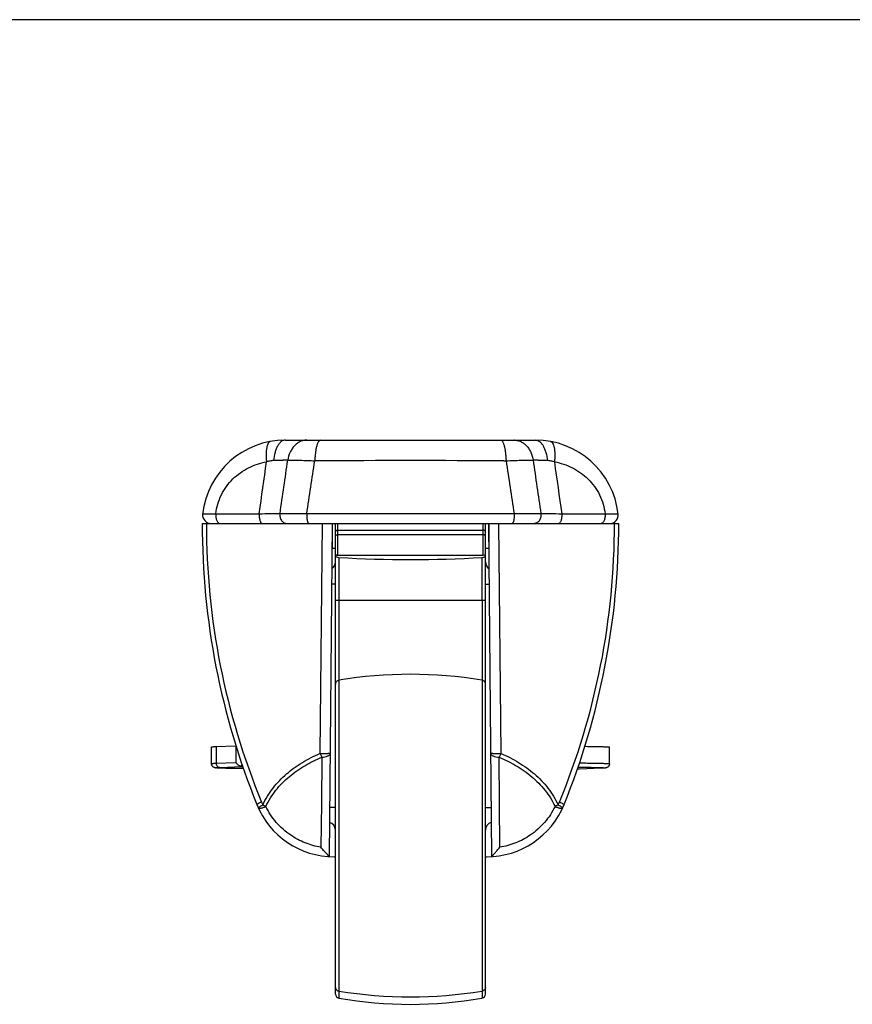
# Model space of a CAD drawing. Units: millimetres. Extents: x 1274 to 1694, y -14 to 283.
# Drawn here: x 1387 to 1486, y 165 to 283 of the extents above; entities that cross this region are included whole.
import ezdxf

# ---------------------------------------------------------------- set-up
doc = ezdxf.new("R2010")
doc.units = ezdxf.units.MM
doc.header["$LTSCALE"] = 19.36
doc.layers.get('0').update_dxf_attribs({"linetype": 'CONTINUOUS'})
doc.layers.add('ARROTONDAMENTI', color=7, linetype='CONTINUOUS')
doc.layers.add('COMPONENTI_DI_ASSIEME', color=7, linetype='CONTINUOUS')

msp = doc.modelspace()

# ---------------------------------------------------------------- linework, layer by layer
msp.add_line((1694.23, 282.84), (1274.23, 282.84))
at = {"color": 7, "linetype": 'Continuous'}
for p, q in [((1418.39, 232.4), (1448.39, 232.4)), ((1423.99, 222.4), (1423.99, 219.4)), ((1442.79, 222.4), (1442.79, 219.4)), ((1424.39, 219.4), (1423.97, 219.4)), ((1442.82, 219.4), (1442.39, 219.4)), ((1409.51, 193.57), (1409.51, 195.57)), ((1410.08, 195.62), (1412.45, 195.72)), ((1457.27, 193.55), (1457.27, 195.55)), ((1453.69, 192.91), (1453.42, 192.91)), ((1453.69, 192.91), (1453.68, 192.91)), ((1456.26, 193.01), (1453.69, 192.91)), ((1453.69, 192.91), (1453.69, 192.91))]:
    msp.add_line(p, q, dxfattribs=at)
at = {"color": 9, "linetype": 'Continuous'}
for p, q in [((1418.66, 229.98), (1418.67, 229.98)), ((1422.2, 229.91), (1421.92, 229.91)), ((1444.59, 229.91), (1444.87, 229.91)), ((1448.13, 229.98), (1448.11, 229.98)), ((1410.08, 195.62), (1410.08, 193.62)), ((1412.45, 195.72), (1412.45, 193.72)), ((1410.08, 193.62), (1412.45, 193.72)), ((1410.54, 193.12), (1413.11, 193.22)), ((1413.11, 193.22), (1413.26, 193.22)), ((1453.69, 192.91), (1453.68, 192.91)), ((1456.26, 193.01), (1456.24, 193.01)), ((1456.27, 193.01), (1456.24, 193.01))]:
    msp.add_line(p, q, dxfattribs=at)
for centre, radius, start, end in [((1420.94, 230.62), 1.78, 90.0002, 90.8835), ((1445.84, 230.62), 1.78, 89.1165, 89.9998), ((1417.15, 226.57), 3.37, 100.8796, 107.7555), ((1417.11, 226.78), 3.16, 92.5249, 100.883), ((1419.29, 177.18), 52.8, 91.3269, 92.5222), ((1418.83, 197.63), 32.35, 90.3116, 91.3544), ((1433.39, -4186.98), 4416.91, 89.85481, 90.14519), ((1447.92, 195.05), 34.93, 88.6841, 89.65), ((1447.5, 177.18), 52.8, 87.4777, 88.6731), ((1449.68, 226.78), 3.16, 79.117, 87.4751), ((1449.64, 226.57), 3.37, 72.2444, 79.1204)]:
    msp.add_arc(centre, radius, start, end, dxfattribs=at)
at = {"color": 7, "linetype": 'Continuous'}
msp.add_arc((1448.39, 222.4), 10, 6.3794, 90, dxfattribs=at)
at = {"color": 9, "linetype": 'Continuous'}
for points, knots in [([(1416.6, 232.23), (1416.57, 232.23), (1416.52, 232.21), (1416.45, 232.17), (1416.38, 232.1), (1416.3, 231.97), (1416.21, 231.77), (1416.13, 231.47), (1416.08, 231.11), (1416.06, 230.7), (1416.07, 230.25), (1416.1, 229.94), (1416.12, 229.78)], [0, 0, 0, 0, 0.030168, 0.062229, 0.097674, 0.137556, 0.232781, 0.349977, 0.488224, 0.64504, 0.817024, 1, 1, 1, 1]), ([(1418.39, 232.4), (1418.31, 232.4), (1418.13, 232.36), (1417.88, 232.22), (1417.65, 231.99), (1417.45, 231.69), (1417.27, 231.32), (1417.08, 230.74), (1417, 230.26), (1416.97, 229.93)], [0, 0, 0, 0, 0.083338, 0.174206, 0.277727, 0.396206, 0.529694, 0.676682, 1, 1, 1, 1]), ([(1420.92, 232.4), (1420.79, 232.39), (1420.52, 232.36), (1420.13, 232.22), (1419.78, 232), (1419.45, 231.71), (1419.17, 231.35), (1418.86, 230.78), (1418.72, 230.31), (1418.67, 229.98)], [0, 0, 0, 0, 0.110656, 0.223551, 0.340393, 0.462327, 0.589793, 0.722576, 1, 1, 1, 1]), ([(1422.57, 232.4), (1422.47, 232.4), (1422.37, 232.26), (1422.29, 232.11), (1422.23, 231.99), (1422.19, 231.85), (1422.12, 231.63), (1422.05, 231.31), (1421.99, 230.88), (1421.94, 230.41), (1421.92, 230.08), (1421.92, 229.91)], [0, 0, 0, 0, 0.109747, 0.152689, 0.202355, 0.258655, 0.321373, 0.464611, 0.628529, 0.808713, 1, 1, 1, 1]), ([(1444.22, 232.4), (1444.31, 232.4), (1444.42, 232.26), (1444.5, 232.11), (1444.55, 231.99), (1444.6, 231.85), (1444.66, 231.63), (1444.73, 231.31), (1444.8, 230.88), (1444.84, 230.41), (1444.86, 230.08), (1444.87, 229.91)], [0, 0, 0, 0, 0.109747, 0.152689, 0.202355, 0.258655, 0.321373, 0.464611, 0.628529, 0.808713, 1, 1, 1, 1]), ([(1445.87, 232.4), (1446, 232.39), (1446.27, 232.36), (1446.65, 232.22), (1447.01, 232), (1447.34, 231.71), (1447.62, 231.35), (1447.92, 230.78), (1448.06, 230.31), (1448.11, 229.98)], [0, 0, 0, 0, 0.110656, 0.223551, 0.340393, 0.462326, 0.589793, 0.722576, 1, 1, 1, 1]), ([(1448.39, 232.4), (1448.48, 232.4), (1448.66, 232.36), (1448.91, 232.22), (1449.13, 231.99), (1449.34, 231.69), (1449.51, 231.32), (1449.71, 230.74), (1449.79, 230.26), (1449.82, 229.93)], [0, 0, 0, 0, 0.083338, 0.174206, 0.277727, 0.396206, 0.529694, 0.676682, 1, 1, 1, 1]), ([(1450.19, 232.23), (1450.21, 232.23), (1450.26, 232.21), (1450.34, 232.17), (1450.4, 232.1), (1450.49, 231.97), (1450.58, 231.77), (1450.65, 231.47), (1450.7, 231.11), (1450.72, 230.7), (1450.71, 230.25), (1450.69, 229.94), (1450.67, 229.78)], [0, 0, 0, 0, 0.030168, 0.062229, 0.097674, 0.137556, 0.232781, 0.349977, 0.488224, 0.64504, 0.817024, 1, 1, 1, 1]), ([(1418.67, 229.98), (1418.9, 229.99), (1419.39, 229.99), (1420.47, 229.97), (1421.32, 229.94), (1421.92, 229.91)], [0, 0, 0, 0, 0.208846, 0.449427, 1, 1, 1, 1]), ([(1444.87, 229.91), (1445.46, 229.94), (1446.32, 229.97), (1447.4, 229.99), (1447.89, 229.99), (1448.11, 229.98)], [0, 0, 0, 0, 0.550572, 0.791154, 1, 1, 1, 1]), ([(1409.51, 193.57), (1409.51, 193.58), (1409.52, 193.58), (1409.53, 193.58), (1409.54, 193.58), (1409.56, 193.59), (1409.6, 193.59), (1409.66, 193.6), (1409.74, 193.61), (1409.84, 193.61), (1409.96, 193.62), (1410.04, 193.62), (1410.08, 193.62)], [0, 0, 0, 0, 0.006663, 0.01962, 0.039974, 0.067957, 0.147056, 0.257021, 0.397673, 0.568749, 0.769732, 1, 1, 1, 1]), ([(1413.34, 192.98), (1413.17, 192.98), (1412.84, 192.98), (1412.37, 192.99), (1411.93, 192.99), (1411.53, 193), (1411.22, 193.01), (1411, 193.02), (1410.85, 193.02), (1410.71, 193.02), (1410.58, 193.03), (1410.47, 193.03), (1410.36, 193.04), (1410.28, 193.04), (1410.2, 193.05), (1410.14, 193.05), (1410.09, 193.06), (1410.05, 193.06), (1410.03, 193.07), (1410.02, 193.07), (1410.02, 193.07), (1410.01, 193.07), (1410.01, 193.08), (1410.02, 193.08), (1410.02, 193.08), (1410.02, 193.08), (1410.03, 193.08), (1410.04, 193.08), (1410.05, 193.09), (1410.07, 193.09), (1410.09, 193.09), (1410.13, 193.1), (1410.18, 193.1), (1410.25, 193.11), (1410.34, 193.11), (1410.44, 193.12), (1410.51, 193.12), (1410.54, 193.12)], [0, 0, 0, 0, 0.130988, 0.25395, 0.367892, 0.47186, 0.564975, 0.607215, 0.646458, 0.682624, 0.715633, 0.745419, 0.771921, 0.795083, 0.814857, 0.831209, 0.844107, 0.853533, 0.859503, 0.861225, 0.861795, 0.862207, 0.862542, 0.862932, 0.863469, 0.864193, 0.866249, 0.869153, 0.872917, 0.877549, 0.883049, 0.889416, 0.904743, 0.923508, 0.945679, 0.971198, 1, 1, 1, 1]), ([(1410.08, 193.62), (1410.08, 193.56), (1410.11, 193.43), (1410.19, 193.29), (1410.28, 193.2), (1410.36, 193.16), (1410.45, 193.13), (1410.51, 193.12), (1410.54, 193.12)], [0, 0, 0, 0, 0.25872, 0.512379, 0.636843, 0.759287, 0.880184, 1, 1, 1, 1]), ([(1453.51, 193.15), (1453.67, 193.15), (1453.99, 193.15), (1454.46, 193.14), (1454.89, 193.13), (1455.28, 193.13), (1455.63, 193.12), (1455.9, 193.11), (1456.09, 193.11), (1456.21, 193.1), (1456.32, 193.1), (1456.42, 193.09), (1456.51, 193.09), (1456.59, 193.08), (1456.65, 193.08), (1456.7, 193.07), (1456.73, 193.07), (1456.75, 193.06), (1456.76, 193.06), (1456.77, 193.06), (1456.77, 193.06), (1456.77, 193.06), (1456.77, 193.05), (1456.77, 193.05), (1456.77, 193.05), (1456.77, 193.05), (1456.76, 193.05), (1456.75, 193.05), (1456.74, 193.04), (1456.72, 193.04), (1456.7, 193.04), (1456.68, 193.04), (1456.65, 193.03), (1456.61, 193.03), (1456.55, 193.03), (1456.46, 193.02), (1456.37, 193.02), (1456.3, 193.01), (1456.27, 193.01)], [0, 0, 0, 0, 0.131245, 0.254396, 0.368483, 0.47257, 0.565806, 0.647428, 0.683676, 0.716778, 0.746668, 0.77329, 0.796586, 0.81651, 0.83303, 0.846112, 0.855739, 0.859261, 0.861929, 0.863761, 0.864383, 0.864835, 0.865182, 0.865546, 0.866037, 0.866705, 0.868637, 0.871408, 0.875034, 0.879522, 0.884874, 0.89109, 0.898167, 0.906103, 0.92454, 0.946373, 0.971547, 1, 1, 1, 1]), ([(1453.68, 193.66), (1453.94, 193.66), (1454.43, 193.65), (1455.04, 193.64), (1455.48, 193.64), (1455.78, 193.63), (1456.05, 193.62), (1456.3, 193.62), (1456.52, 193.61), (1456.71, 193.6), (1456.88, 193.59), (1457, 193.59), (1457.08, 193.58), (1457.13, 193.58), (1457.17, 193.57), (1457.21, 193.57), (1457.23, 193.57), (1457.25, 193.56), (1457.27, 193.56), (1457.27, 193.56), (1457.27, 193.55)], [0, 0, 0, 0, 0.216764, 0.413, 0.502348, 0.585305, 0.661515, 0.730636, 0.792373, 0.846447, 0.892628, 0.930713, 0.946668, 0.960544, 0.972327, 0.982004, 0.989574, 0.995045, 0.998451, 1, 1, 1, 1])]:
    msp.add_open_spline(points, degree=3, knots=knots, dxfattribs=at)
at = {"color": 7, "linetype": 'Continuous'}
for points, knots in [([(1409.51, 195.57), (1409.51, 195.58), (1409.52, 195.58), (1409.53, 195.58), (1409.54, 195.58), (1409.56, 195.59), (1409.6, 195.59), (1409.66, 195.6), (1409.74, 195.61), (1409.84, 195.61), (1409.96, 195.62), (1410.04, 195.62), (1410.08, 195.62)], [0, 0, 0, 0, 0.006663, 0.01962, 0.039974, 0.067957, 0.147056, 0.257021, 0.397673, 0.568749, 0.769732, 1, 1, 1, 1]), ([(1454.32, 195.65), (1454.54, 195.65), (1454.95, 195.64), (1455.45, 195.64), (1455.81, 195.63), (1456.06, 195.62), (1456.28, 195.62), (1456.48, 195.61), (1456.66, 195.6), (1456.82, 195.6), (1456.96, 195.59), (1457.07, 195.58), (1457.14, 195.58), (1457.19, 195.57), (1457.22, 195.57), (1457.24, 195.57), (1457.26, 195.56), (1457.26, 195.56), (1457.27, 195.56), (1457.27, 195.56), (1457.27, 195.55)], [0, 0, 0, 0, 0.220111, 0.417661, 0.507077, 0.589827, 0.665613, 0.734175, 0.795263, 0.848665, 0.894196, 0.931694, 0.961042, 0.972628, 0.982147, 0.989599, 0.994996, 0.996936, 0.998387, 1, 1, 1, 1]), ([(1413.34, 192.98), (1413.08, 192.98), (1412.6, 192.98), (1411.91, 192.99), (1411.4, 193.01), (1411.03, 193.01), (1410.8, 193.02), (1410.59, 193.03), (1410.41, 193.04), (1410.26, 193.04), (1410.13, 193.05), (1410.03, 193.06), (1409.93, 193.08), (1409.81, 193.11), (1409.71, 193.17), (1409.62, 193.26), (1409.56, 193.36), (1409.52, 193.46), (1409.51, 193.54), (1409.51, 193.57)], [0, 0, 0, 0, 0.18679, 0.354602, 0.500219, 0.563836, 0.620941, 0.671317, 0.714823, 0.751457, 0.781515, 0.806197, 0.831183, 0.852854, 0.893576, 0.919123, 0.945733, 0.972781, 1, 1, 1, 1]), ([(1413, 193.27), (1412.87, 193.31), (1412.71, 193.41), (1412.54, 193.58), (1412.48, 193.67), (1412.45, 193.72)], [0, 0, 0, 0, 0.544186, 0.78328, 1, 1, 1, 1]), ([(1413.21, 193.36), (1413.19, 193.36), (1413.12, 193.32), (1413.05, 193.29), (1413, 193.27)], [0, 0, 0, 0, 0.254955, 1, 1, 1, 1]), ([(1413, 193.27), (1413.01, 193.26), (1413.05, 193.23), (1413.09, 193.22), (1413.11, 193.22)], [0, 0, 0, 0, 0.532499, 1, 1, 1, 1]), ([(1457.27, 193.55), (1457.27, 193.49), (1457.25, 193.37), (1457.15, 193.21), (1457.03, 193.12), (1456.91, 193.07), (1456.82, 193.05), (1456.72, 193.04), (1456.63, 193.03), (1456.53, 193.02), (1456.4, 193.02), (1456.31, 193.01), (1456.26, 193.01)], [0, 0, 0, 0, 0.144147, 0.285353, 0.411838, 0.496735, 0.579508, 0.641379, 0.710184, 0.791891, 0.888305, 1, 1, 1, 1])]:
    msp.add_open_spline(points, degree=3, knots=knots, dxfattribs=at)
at = {"layer": 'ARROTONDAMENTI', "color": 9, "linetype": 'Continuous'}
for p, q in [((1410.04, 223.55), (1415.25, 223.56)), ((1420.95, 223.57), (1445.83, 223.57)), ((1451.54, 223.56), (1456.74, 223.55)), ((1422.78, 222.4), (1422.53, 194.8)), ((1444.26, 194.8), (1444, 222.4)), ((1422.75, 194.35), (1422.7, 188.8)), ((1444.08, 188.8), (1444.03, 194.35)), ((1422.7, 188.8), (1422.65, 183.53)), ((1444.13, 183.53), (1444.08, 188.8))]:
    msp.add_line(p, q, dxfattribs=at)
at = {"layer": 'ARROTONDAMENTI', "color": 7, "linetype": 'Continuous'}
for p, q in [((1408.4, 222.4), (1458.39, 222.4)), ((1423.99, 222.4), (1423.64, 182.41)), ((1443.14, 182.41), (1442.79, 222.4)), ((1424.23, 182.4), (1424.39, 182.4)), ((1442.39, 182.4), (1442.55, 182.4))]:
    msp.add_line(p, q, dxfattribs=at)
for centre, radius, start, end in [((1418.39, 222.4), 10, 90, 173.6206), ((1409.45, 223.4), 1, 173.6206, 270), ((1457.34, 223.4), 1, 270, 6.3793), ((1498.4, 222.4), 90, 180, 202.0243), ((1368.39, 222.4), 90, 337.9757, 0), ((1424.23, 192.4), 10, 202.0243, 270), ((1442.55, 192.4), 10, 270, 337.9757)]:
    msp.add_arc(centre, radius, start, end, dxfattribs=at)
at = {"layer": 'ARROTONDAMENTI', "color": 9, "linetype": 'Continuous'}
for centre, radius, start, end in [((1496.25, 222.31), 87.34, 179.9444, 202.4414), ((1370.54, 222.31), 87.34, 337.5586, 0.0556), ((1423.75, 192.36), 8.9, 202.4251, 204.9315), ((1443.04, 192.37), 8.9, 335.0685, 337.5746)]:
    msp.add_arc(centre, radius, start, end, dxfattribs=at)
for points, knots in [([(1410.04, 223.55), (1410.08, 223.95), (1410.24, 224.73), (1410.67, 225.84), (1411.29, 226.86), (1412.06, 227.75), (1412.96, 228.5), (1413.95, 229.09), (1415.01, 229.53), (1415.75, 229.72), (1416.12, 229.78)], [0, 0, 0, 0, 0.127476, 0.2553, 0.382464, 0.50837, 0.632861, 0.756087, 0.878352, 1, 1, 1, 1]), ([(1450.67, 229.78), (1451.04, 229.72), (1451.78, 229.53), (1452.84, 229.09), (1453.83, 228.5), (1454.72, 227.75), (1455.49, 226.86), (1456.11, 225.84), (1456.55, 224.73), (1456.7, 223.95), (1456.74, 223.55)], [0, 0, 0, 0, 0.121648, 0.243912, 0.367138, 0.49163, 0.617536, 0.744699, 0.872523, 1, 1, 1, 1]), ([(1408.46, 223.51), (1408.46, 223.51), (1408.47, 223.52), (1408.49, 223.52), (1408.52, 223.53), (1408.57, 223.53), (1408.63, 223.54), (1408.7, 223.54), (1408.79, 223.54), (1408.93, 223.55), (1409.13, 223.55), (1409.4, 223.56), (1409.71, 223.56), (1409.93, 223.55), (1410.04, 223.55)], [0, 0, 0, 0, 0.006048, 0.019721, 0.041607, 0.071762, 0.110087, 0.156424, 0.210604, 0.272384, 0.41755, 0.58936, 0.784817, 1, 1, 1, 1]), ([(1410.04, 223.55), (1410.03, 223.41), (1410.04, 223.2), (1410.09, 222.93), (1410.14, 222.75), (1410.21, 222.6), (1410.3, 222.49), (1410.4, 222.42), (1410.47, 222.4), (1410.5, 222.4)], [0, 0, 0, 0, 0.318468, 0.469818, 0.608826, 0.731626, 0.836136, 0.923647, 1, 1, 1, 1]), ([(1415.25, 223.56), (1415.24, 223.49), (1415.24, 223.35), (1415.25, 223.14), (1415.28, 222.94), (1415.32, 222.76), (1415.38, 222.61), (1415.44, 222.49), (1415.52, 222.42), (1415.58, 222.4), (1415.6, 222.4)], [0, 0, 0, 0, 0.167172, 0.333139, 0.490572, 0.633572, 0.757197, 0.858216, 0.93696, 1, 1, 1, 1]), ([(1415.25, 223.56), (1415.7, 223.57), (1416.54, 223.58), (1417.37, 223.59), (1417.74, 223.59)], [0, 0, 0, 0, 0.549161, 1, 1, 1, 1]), ([(1417.74, 223.59), (1417.72, 223.45), (1417.72, 223.22), (1417.8, 222.95), (1417.93, 222.71), (1418.11, 222.51), (1418.34, 222.41), (1418.45, 222.4), (1418.51, 222.4)], [0, 0, 0, 0, 0.274822, 0.40975, 0.539818, 0.779372, 0.891301, 1, 1, 1, 1]), ([(1417.74, 223.59), (1418.22, 223.59), (1419.29, 223.59), (1420.36, 223.58), (1420.95, 223.57)], [0, 0, 0, 0, 0.446847, 1, 1, 1, 1]), ([(1420.95, 223.57), (1420.95, 223.5), (1420.95, 223.35), (1420.96, 223.14), (1420.97, 222.94), (1421, 222.76), (1421.04, 222.61), (1421.07, 222.51), (1421.11, 222.45), (1421.13, 222.42), (1421.16, 222.4), (1421.18, 222.4), (1421.19, 222.4)], [0, 0, 0, 0, 0.175126, 0.348836, 0.513098, 0.660914, 0.78603, 0.88391, 0.922053, 0.95323, 0.978469, 1, 1, 1, 1]), ([(1445.83, 223.57), (1445.84, 223.5), (1445.84, 223.35), (1445.83, 223.14), (1445.81, 222.94), (1445.79, 222.76), (1445.75, 222.61), (1445.71, 222.51), (1445.68, 222.45), (1445.65, 222.42), (1445.63, 222.4), (1445.61, 222.4), (1445.6, 222.4)], [0, 0, 0, 0, 0.175126, 0.348836, 0.513098, 0.660914, 0.78603, 0.88391, 0.922053, 0.95323, 0.978469, 1, 1, 1, 1]), ([(1445.83, 223.57), (1446.43, 223.58), (1447.5, 223.59), (1448.57, 223.59), (1449.04, 223.59)], [0, 0, 0, 0, 0.553153, 1, 1, 1, 1]), ([(1449.04, 223.59), (1449.07, 223.45), (1449.06, 223.22), (1448.98, 222.95), (1448.86, 222.71), (1448.68, 222.51), (1448.45, 222.41), (1448.33, 222.4), (1448.28, 222.4)], [0, 0, 0, 0, 0.274822, 0.40975, 0.539818, 0.779372, 0.891301, 1, 1, 1, 1]), ([(1449.04, 223.59), (1449.42, 223.59), (1450.25, 223.58), (1451.08, 223.57), (1451.54, 223.56)], [0, 0, 0, 0, 0.450839, 1, 1, 1, 1]), ([(1451.54, 223.56), (1451.54, 223.49), (1451.55, 223.35), (1451.54, 223.14), (1451.51, 222.94), (1451.47, 222.76), (1451.41, 222.61), (1451.35, 222.49), (1451.27, 222.42), (1451.21, 222.4), (1451.18, 222.4)], [0, 0, 0, 0, 0.167172, 0.333139, 0.490572, 0.633572, 0.757197, 0.858216, 0.93696, 1, 1, 1, 1]), ([(1456.74, 223.55), (1456.75, 223.41), (1456.75, 223.2), (1456.7, 222.93), (1456.64, 222.75), (1456.57, 222.6), (1456.49, 222.49), (1456.39, 222.42), (1456.32, 222.4), (1456.28, 222.4)], [0, 0, 0, 0, 0.318469, 0.469818, 0.608826, 0.731626, 0.836136, 0.923647, 1, 1, 1, 1]), ([(1456.74, 223.55), (1456.86, 223.55), (1457.08, 223.56), (1457.38, 223.56), (1457.66, 223.55), (1457.86, 223.55), (1458, 223.54), (1458.08, 223.54), (1458.16, 223.54), (1458.22, 223.53), (1458.26, 223.53), (1458.3, 223.52), (1458.32, 223.52), (1458.33, 223.51), (1458.33, 223.51)], [0, 0, 0, 0, 0.215183, 0.41064, 0.58245, 0.727616, 0.789395, 0.843575, 0.889913, 0.928237, 0.958392, 0.980278, 0.993951, 1, 1, 1, 1]), ([(1415.68, 188.61), (1415.84, 188.97), (1416.21, 189.67), (1417.11, 190.97), (1418.48, 192.39), (1420.4, 193.77), (1421.81, 194.48), (1422.53, 194.8)], [0, 0, 0, 0, 0.125946, 0.251185, 0.500123, 0.749261, 1, 1, 1, 1]), ([(1416.04, 188.44), (1416.21, 188.79), (1416.57, 189.46), (1417.45, 190.71), (1418.8, 192.06), (1420.68, 193.37), (1422.05, 194.06), (1422.75, 194.35)], [0, 0, 0, 0, 0.125836, 0.251016, 0.499968, 0.749208, 1, 1, 1, 1]), ([(1422.53, 194.8), (1422.6, 194.8), (1422.75, 194.79), (1422.97, 194.79), (1423.18, 194.8), (1423.37, 194.8), (1423.5, 194.81), (1423.6, 194.81), (1423.65, 194.82), (1423.69, 194.82), (1423.72, 194.83), (1423.74, 194.83), (1423.75, 194.84), (1423.75, 194.84)], [0, 0, 0, 0, 0.181196, 0.362402, 0.534566, 0.689081, 0.818245, 0.871261, 0.915666, 0.950934, 0.976688, 0.992789, 1, 1, 1, 1]), ([(1422.53, 194.8), (1422.55, 194.76), (1422.59, 194.66), (1422.66, 194.51), (1422.72, 194.41), (1422.75, 194.35)], [0, 0, 0, 0, 0.257897, 0.638572, 1, 1, 1, 1]), ([(1422.75, 194.35), (1422.88, 194.35), (1423.12, 194.37), (1423.4, 194.46), (1423.58, 194.56), (1423.68, 194.64), (1423.74, 194.74), (1423.75, 194.81), (1423.75, 194.84)], [0, 0, 0, 0, 0.319251, 0.602763, 0.723256, 0.827778, 0.918203, 1, 1, 1, 1]), ([(1443.03, 194.84), (1443.03, 194.81), (1443.05, 194.74), (1443.11, 194.64), (1443.21, 194.56), (1443.38, 194.46), (1443.66, 194.37), (1443.91, 194.35), (1444.03, 194.35)], [0, 0, 0, 0, 0.081798, 0.172223, 0.276745, 0.397238, 0.68075, 1, 1, 1, 1]), ([(1443.03, 194.84), (1443.03, 194.84), (1443.04, 194.83), (1443.06, 194.83), (1443.09, 194.82), (1443.14, 194.82), (1443.19, 194.81), (1443.28, 194.81), (1443.42, 194.8), (1443.61, 194.8), (1443.82, 194.79), (1444.03, 194.79), (1444.18, 194.8), (1444.26, 194.8)], [0, 0, 0, 0, 0.007211, 0.023312, 0.049066, 0.084334, 0.128739, 0.181756, 0.310919, 0.465434, 0.637598, 0.818804, 1, 1, 1, 1]), ([(1444.26, 194.8), (1444.24, 194.76), (1444.2, 194.66), (1444.12, 194.51), (1444.06, 194.41), (1444.03, 194.35)], [0, 0, 0, 0, 0.257897, 0.638572, 1, 1, 1, 1]), ([(1444.03, 194.35), (1444.74, 194.06), (1446.11, 193.37), (1447.99, 192.06), (1449.33, 190.71), (1450.21, 189.46), (1450.58, 188.79), (1450.74, 188.44)], [0, 0, 0, 0, 0.250792, 0.500032, 0.748984, 0.874164, 1, 1, 1, 1]), ([(1444.26, 194.8), (1444.98, 194.48), (1446.39, 193.77), (1448.31, 192.39), (1449.68, 190.97), (1450.57, 189.67), (1450.95, 188.97), (1451.11, 188.61)], [0, 0, 0, 0, 0.250739, 0.499877, 0.748815, 0.874054, 1, 1, 1, 1]), ([(1415.52, 188.97), (1415.44, 188.93), (1415.3, 188.87), (1415.14, 188.79), (1415.04, 188.73), (1415, 188.7), (1414.98, 188.68), (1414.97, 188.66), (1414.96, 188.65), (1414.96, 188.65)], [0, 0, 0, 0, 0.398356, 0.712583, 0.829363, 0.916125, 0.947844, 0.971909, 1, 1, 1, 1]), ([(1415.13, 188.25), (1415.13, 188.26), (1415.14, 188.27), (1415.15, 188.29), (1415.17, 188.31), (1415.21, 188.34), (1415.3, 188.41), (1415.46, 188.5), (1415.6, 188.57), (1415.68, 188.61)], [0, 0, 0, 0, 0.03062, 0.055355, 0.087504, 0.174578, 0.291309, 0.604253, 1, 1, 1, 1]), ([(1415.13, 188.25), (1415.14, 188.24), (1415.16, 188.22), (1415.19, 188.21), (1415.24, 188.21), (1415.32, 188.21), (1415.44, 188.23), (1415.57, 188.27), (1415.72, 188.31), (1415.88, 188.37), (1415.99, 188.41), (1416.04, 188.44)], [0, 0, 0, 0, 0.0434, 0.072735, 0.108664, 0.20144, 0.321547, 0.466117, 0.63092, 0.810795, 1, 1, 1, 1]), ([(1415.68, 188.61), (1415.71, 188.6), (1415.83, 188.54), (1415.95, 188.48), (1416.04, 188.44)], [0, 0, 0, 0, 0.244533, 1, 1, 1, 1]), ([(1419.02, 184.99), (1418.38, 185.42), (1417.22, 186.45), (1416.37, 187.75), (1416.04, 188.44)], [0, 0, 0, 0, 0.502459, 1, 1, 1, 1]), ([(1450.74, 188.44), (1450.42, 187.75), (1449.56, 186.45), (1448.4, 185.42), (1447.77, 184.99)], [0, 0, 0, 0, 0.497535, 1, 1, 1, 1]), ([(1451.11, 188.61), (1451.08, 188.6), (1450.96, 188.54), (1450.84, 188.48), (1450.74, 188.44)], [0, 0, 0, 0, 0.244533, 1, 1, 1, 1]), ([(1450.74, 188.44), (1450.8, 188.41), (1450.91, 188.37), (1451.07, 188.31), (1451.22, 188.27), (1451.35, 188.23), (1451.46, 188.21), (1451.54, 188.21), (1451.59, 188.21), (1451.63, 188.22), (1451.65, 188.24), (1451.65, 188.25)], [0, 0, 0, 0, 0.189204, 0.36908, 0.533882, 0.678452, 0.798559, 0.891334, 0.927264, 0.956599, 1, 1, 1, 1]), ([(1451.11, 188.61), (1451.19, 188.57), (1451.33, 188.5), (1451.48, 188.41), (1451.58, 188.34), (1451.62, 188.31), (1451.64, 188.29), (1451.65, 188.27), (1451.66, 188.26), (1451.65, 188.25)], [0, 0, 0, 0, 0.395746, 0.708689, 0.82542, 0.912494, 0.944643, 0.969377, 1, 1, 1, 1]), ([(1451.27, 188.97), (1451.35, 188.93), (1451.49, 188.87), (1451.65, 188.79), (1451.74, 188.73), (1451.78, 188.7), (1451.81, 188.68), (1451.82, 188.66), (1451.83, 188.65), (1451.82, 188.65)], [0, 0, 0, 0, 0.398356, 0.712583, 0.829362, 0.916125, 0.947844, 0.971909, 1, 1, 1, 1]), ([(1422.65, 183.53), (1422.01, 183.64), (1420.73, 184), (1419.56, 184.62), (1419.02, 184.99)], [0, 0, 0, 0, 0.500088, 1, 1, 1, 1]), ([(1447.77, 184.99), (1447.22, 184.62), (1446.05, 184), (1444.78, 183.64), (1444.13, 183.53)], [0, 0, 0, 0, 0.49991, 1, 1, 1, 1])]:
    msp.add_open_spline(points, degree=3, knots=knots, dxfattribs=at)
for points in [[(1415.25, 223.56), (1415.54, 225.64), (1415.83, 227.71), (1416.12, 229.78)], [(1417.74, 223.59), (1418.05, 225.72), (1418.36, 227.85), (1418.67, 229.98)], [(1420.95, 223.57), (1421.27, 225.68), (1421.59, 227.8), (1421.92, 229.91)], [(1444.87, 229.91), (1445.19, 227.8), (1445.51, 225.68), (1445.83, 223.57)], [(1448.11, 229.98), (1448.42, 227.85), (1448.73, 225.72), (1449.04, 223.59)], [(1450.67, 229.78), (1450.96, 227.71), (1451.25, 225.64), (1451.54, 223.56)]]:
    msp.add_open_spline(points, degree=3, dxfattribs=at)
at = {"layer": 'ARROTONDAMENTI', "color": 7, "linetype": 'Continuous'}
for points, knots in [([(1423.64, 182.41), (1423.64, 182.42), (1423.64, 182.42), (1423.64, 182.43), (1423.63, 182.44), (1423.61, 182.45), (1423.6, 182.47), (1423.57, 182.5), (1423.53, 182.55), (1423.48, 182.61), (1423.42, 182.67), (1423.35, 182.75), (1423.25, 182.85), (1423.13, 182.99), (1422.97, 183.17), (1422.81, 183.35), (1422.71, 183.47), (1422.65, 183.53)], [0, 0, 0, 0, 0.002659, 0.008919, 0.018655, 0.031717, 0.04794, 0.067093, 0.113114, 0.167674, 0.229033, 0.295659, 0.3664, 0.516625, 0.674384, 0.836282, 1, 1, 1, 1]), ([(1443.14, 182.41), (1443.14, 182.42), (1443.15, 182.42), (1443.15, 182.43), (1443.16, 182.44), (1443.17, 182.45), (1443.19, 182.47), (1443.22, 182.5), (1443.26, 182.55), (1443.31, 182.61), (1443.37, 182.67), (1443.44, 182.75), (1443.53, 182.85), (1443.66, 182.99), (1443.81, 183.17), (1443.97, 183.35), (1444.08, 183.47), (1444.13, 183.53)], [0, 0, 0, 0, 0.002659, 0.008919, 0.018655, 0.031717, 0.04794, 0.067093, 0.113114, 0.167674, 0.229033, 0.29566, 0.3664, 0.516625, 0.674384, 0.836282, 1, 1, 1, 1])]:
    msp.add_open_spline(points, degree=3, knots=knots, dxfattribs=at)
at = {"layer": 'COMPONENTI_DI_ASSIEME', "color": 7, "linetype": 'Continuous'}
for p, q in [((1424.39, 165.93), (1424.39, 222.4)), ((1442.39, 165.93), (1442.39, 222.4)), ((1424.69, 221.59), (1442.09, 221.59)), ((1424.69, 221.05), (1442.09, 221.05)), ((1424.69, 218.59), (1442.09, 218.59))]:
    msp.add_line(p, q, dxfattribs=at)
at = {"layer": 'COMPONENTI_DI_ASSIEME', "color": 9, "linetype": 'Continuous'}
for p, q in [((1424.69, 218.59), (1424.69, 222.4)), ((1442.09, 222.4), (1442.09, 218.59)), ((1424.81, 218.32), (1424.81, 213.18)), ((1441.98, 213.18), (1441.98, 218.32)), ((1424.39, 215.09), (1423.93, 215.09)), ((1442.39, 215.09), (1442.86, 215.09)), ((1424.39, 213.18), (1442.39, 213.18)), ((1424.81, 213.18), (1424.81, 203.6)), ((1441.98, 213.18), (1441.98, 203.6)), ((1424.81, 203.6), (1424.81, 203.58)), ((1424.81, 203.58), (1424.81, 165.44)), ((1441.98, 203.6), (1441.98, 203.58)), ((1441.98, 203.58), (1441.98, 165.44)), ((1424.39, 188.29), (1423.7, 188.29)), ((1442.39, 188.29), (1443.09, 188.29))]:
    msp.add_line(p, q, dxfattribs=at)
at = {"layer": 'COMPONENTI_DI_ASSIEME', "color": 7, "linetype": 'Continuous'}
for centre, radius, start, end in [((1423.38, 217.78), 1.01, 304.0368, 0.0049), ((1443.41, 217.78), 1.01, 179.9951, 235.9633), ((1423.39, 185.59), 1, 0, 73.2828), ((1443.39, 185.59), 1, 106.7172, 180), ((1424.89, 165.93), 0.5, 180, 260.1123), ((1433.39, 214.69), 50, 260.1123, 279.8877), ((1441.89, 165.93), 0.5, 279.8877, 0)]:
    msp.add_arc(centre, radius, start, end, dxfattribs=at)
at = {"layer": 'COMPONENTI_DI_ASSIEME', "color": 9, "linetype": 'Continuous'}
for centre, radius, start, end in [((1424.85, 203.11), 0.456, 163.2107, 179.9294), ((1433.39, 151.68), 52.61, 80.6068, 99.3932), ((1441.94, 203.11), 0.456, 0.0706, 16.7893), ((1433.39, 220.08), 54.49, 260.9339, 279.0661)]:
    msp.add_arc(centre, radius, start, end, dxfattribs=at)
at = {"layer": 'COMPONENTI_DI_ASSIEME', "color": 7, "linetype": 'Continuous'}
for centre, major_axis, start_param, end_param in [((1424.69, 218.7), (0.3, 0), -3.141593, -1.570796), ((1442.09, 218.7), (0.3, 0), -1.570796, 0), ((1424.89, 218.5), (0.5, 0), 3.141593, 4.539817), ((1433.39, 236.25), (50, 0), -1.743369, -1.398224), ((1441.89, 218.5), (0.5, 0), -1.398224, 0)]:
    msp.add_ellipse(centre, major_axis=major_axis, ratio=0.36397, start_param=start_param, end_param=end_param, dxfattribs=at)
for points in [[(1424.39, 221.38), (1424.39, 221.41), (1424.41, 221.47), (1424.47, 221.53), (1424.57, 221.58), (1424.65, 221.59), (1424.69, 221.59)], [(1424.39, 220.84), (1424.39, 220.86), (1424.41, 220.92), (1424.47, 220.99), (1424.57, 221.04), (1424.65, 221.05), (1424.69, 221.05)], [(1442.39, 221.38), (1442.39, 221.41), (1442.38, 221.47), (1442.31, 221.53), (1442.21, 221.58), (1442.14, 221.59), (1442.09, 221.59)], [(1442.39, 220.84), (1442.39, 220.86), (1442.38, 220.92), (1442.31, 220.99), (1442.21, 221.04), (1442.14, 221.05), (1442.09, 221.05)]]:
    msp.add_open_spline(points, degree=3, knots=[0, 0, 0, 0, 0.190499, 0.411547, 0.683142, 1, 1, 1, 1], dxfattribs=at)
at = {"layer": 'COMPONENTI_DI_ASSIEME', "color": 9, "linetype": 'Continuous'}
for points, knots in [([(1424.41, 203.25), (1424.43, 203.29), (1424.46, 203.37), (1424.56, 203.47), (1424.67, 203.55), (1424.76, 203.57), (1424.81, 203.58)], [0, 0, 0, 0, 0.245134, 0.493495, 0.745374, 1, 1, 1, 1]), ([(1442.37, 203.25), (1442.36, 203.29), (1442.32, 203.37), (1442.23, 203.47), (1442.11, 203.55), (1442.02, 203.57), (1441.98, 203.58)], [0, 0, 0, 0, 0.245134, 0.493495, 0.745374, 1, 1, 1, 1]), ([(1424.39, 166.72), (1424.39, 166.67), (1424.41, 166.56), (1424.5, 166.42), (1424.64, 166.32), (1424.75, 166.28), (1424.81, 166.27)], [0, 0, 0, 0, 0.240989, 0.48691, 0.740255, 1, 1, 1, 1]), ([(1442.39, 166.72), (1442.39, 166.67), (1442.37, 166.56), (1442.28, 166.42), (1442.15, 166.32), (1442.04, 166.28), (1441.98, 166.27)], [0, 0, 0, 0, 0.240989, 0.48691, 0.740255, 1, 1, 1, 1])]:
    msp.add_open_spline(points, degree=3, knots=knots, dxfattribs=at)

doc.saveas('drawing.dxf')
